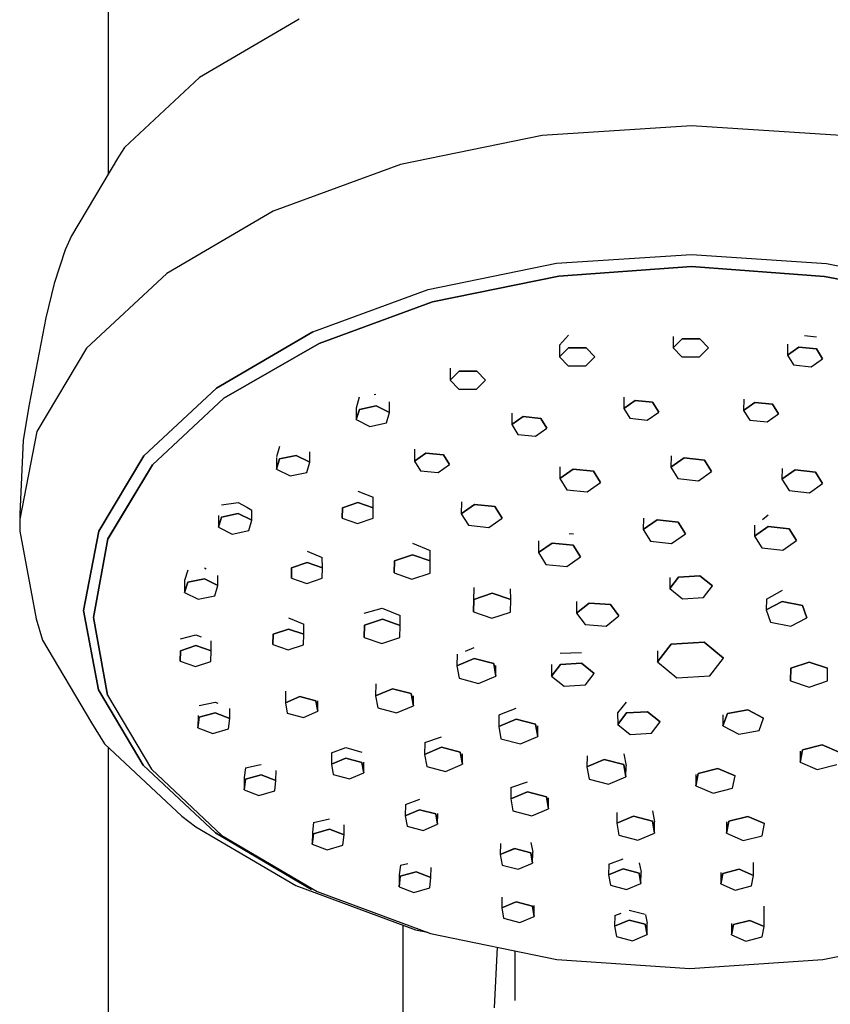
# Model space of a CAD drawing. Extents: x -62 to 62, y -334 to 334.
# Drawn here: x -38 to 23, y 200 to 274 of the extents above; entities that cross this region are included whole.
import ezdxf

# ---------------------------------------------------------------- set-up
doc = ezdxf.new("R2010")
doc.units = 0
doc.layers.get('0').update_dxf_attribs({"linetype": 'CONTINUOUS'})

msp = doc.modelspace()

# ---------------------------------------------------------------- linework, layer by layer
at = {"linetype": 'CONTINUOUS'}
for p, q in [((-31.110759, 281.065132), (-31.110759, 262.323078)), ((-16.862603, 273.88229), (-24.297206, 269.529879)), ((-24.297206, 269.529879), (-29.896021, 264.315554)), ((12.390745, 265.948827), (1.258539, 265.221219)), ((23.51911, 265.203976), (12.390745, 265.948827)), ((1.258539, 265.221219), (-9.31922, 263.057578)), ((-29.896021, 264.315554), (-30.332096, 263.623297)), ((-30.332096, 263.623297), (-33.850394, 257.748407)), ((-9.31922, 263.057578), (-18.812148, 259.566423)), ((-18.812148, 259.566423), (-26.744212, 254.922791)), ((-33.850394, 257.748407), (-34.322401, 256.690634)), ((-34.322401, 256.690634), (-35.134923, 254.179885)), ((2.310115, 255.687997), (12.384722, 256.346489)), ((12.384722, 256.346489), (22.455853, 255.672369)), ((-7.262717, 253.729907), (2.310115, 255.687997)), ((2.477975, 254.73195), (12.38376, 255.461871)), ((12.383799, 255.461872), (2.478014, 254.731951)), ((12.38376, 255.461871), (22.285953, 254.716658)), ((22.285993, 254.716659), (12.383799, 255.461872)), ((22.455853, 255.672369), (32.01856, 253.699464)), ((-26.744212, 254.922791), (-32.717667, 249.359558)), ((-6.934406, 252.806755), (2.477975, 254.73195)), ((2.478014, 254.731951), (-6.934366, 252.806756)), ((22.285953, 254.716658), (31.744302, 252.935341)), ((31.744342, 252.935343), (22.285993, 254.716659)), ((-35.134923, 254.179885), (-35.750188, 251.611067)), ((-15.85377, 250.570414), (-7.262717, 253.729907)), ((-15.380305, 249.699242), (-6.934406, 252.806755)), ((-6.934366, 252.806756), (-15.380266, 249.699243)), ((-35.750188, 251.611067), (-37.003252, 245.169367)), ((-23.032266, 246.367961), (-15.85377, 250.570414)), ((-15.85377, 250.570414), (-23.032266, 246.367961)), ((3.211608, 250.318752), (2.542583, 249.585092)), ((-22.489748, 245.629048), (-15.380305, 249.699242)), ((-15.380266, 249.699243), (-22.489708, 245.629049)), ((2.542583, 249.585092), (2.5356, 248.727865)), ((11.018195, 250.22265), (11.01139, 249.387165)), ((11.01139, 249.387165), (11.679894, 250.057164)), ((11.679894, 250.057164), (11.01139, 249.387165)), ((11.679894, 250.057164), (13.002339, 250.052357)), ((13.002339, 250.052357), (11.679894, 250.057164)), ((13.002339, 250.052357), (13.656279, 249.377568)), ((13.656279, 249.377568), (13.002339, 250.052357)), ((19.541779, 249.665376), (19.534844, 248.840786)), ((20.798301, 250.299947), (21.69461, 250.218811)), ((-32.717667, 249.359558), (-36.433002, 243.155663)), ((2.5356, 248.727865), (3.204105, 249.397855)), ((3.204105, 249.397855), (2.5356, 248.727865)), ((3.204105, 249.397855), (4.526549, 249.393048)), ((4.526549, 249.393048), (3.204105, 249.397855)), ((4.526549, 249.393048), (5.180489, 248.718256)), ((5.180489, 248.718256), (4.526549, 249.393048)), ((11.01139, 249.387165), (11.66533, 248.71238)), ((12.987764, 248.707554), (13.656279, 249.377568)), ((19.534844, 248.840786), (20.384395, 249.435931)), ((20.384395, 249.435931), (19.534844, 248.840786)), ((19.534844, 248.840786), (19.987792, 248.111371)), ((20.384395, 249.435931), (21.686894, 249.301617)), ((21.686894, 249.301617), (20.384395, 249.435931)), ((21.686894, 249.301617), (22.139843, 248.572205)), ((22.139843, 248.572205), (21.686894, 249.301617)), ((2.5356, 248.727865), (3.18954, 248.053063)), ((4.511975, 248.048271), (5.180489, 248.718256)), ((11.66533, 248.71238), (12.987764, 248.707554)), ((19.987792, 248.111371), (21.290282, 247.977057)), ((21.290282, 247.977057), (22.139843, 248.572205)), ((-5.611762, 247.858668), (-5.618917, 246.980283)), ((-5.618917, 246.980283), (-4.950413, 247.65028)), ((-4.950413, 247.65028), (-5.618917, 246.980283)), ((-4.950413, 247.65028), (-3.627958, 247.645473)), ((-3.627958, 247.645473), (-4.950413, 247.65028)), ((-3.627958, 247.645473), (-2.974018, 246.970664)), ((-2.974018, 246.970664), (-3.627958, 247.645473)), ((3.18954, 248.053063), (4.511975, 248.048271)), ((-5.618917, 246.980283), (-4.964977, 246.305494)), ((-3.642543, 246.300691), (-2.974018, 246.970664)), ((-28.438211, 241.333254), (-23.032266, 246.367961)), ((-23.032266, 246.367961), (-28.438211, 241.333254)), ((-11.273698, 245.914982), (-11.141313, 245.944406)), ((-4.964977, 246.305494), (-3.642543, 246.300691)), ((-37.003252, 245.169367), (-37.449782, 242.513051)), ((-27.812142, 240.672733), (-22.489748, 245.629048)), ((-22.489708, 245.629049), (-27.812103, 240.672735)), ((-12.385894, 245.718465), (-12.620204, 244.897286)), ((-10.127954, 244.560624), (-10.131041, 245.349193)), ((7.336794, 245.705934), (7.329708, 244.863361)), ((7.329708, 244.863361), (8.179259, 245.458508)), ((8.179259, 245.458508), (7.329708, 244.863361)), ((8.179259, 245.458508), (9.481769, 245.324213)), ((9.481769, 245.324213), (8.179259, 245.458508)), ((9.481769, 245.324213), (9.934708, 244.594777)), ((9.934708, 244.594777), (9.481769, 245.324213)), ((16.270919, 245.554208), (16.263961, 244.726587)), ((16.263961, 244.726587), (17.113512, 245.3217)), ((17.113512, 245.3217), (16.263961, 244.726587)), ((17.113512, 245.3217), (18.416012, 245.187428)), ((18.416012, 245.187428), (17.113512, 245.3217)), ((18.416012, 245.187428), (18.86895, 244.457993)), ((18.86895, 244.457993), (18.416012, 245.187428)), ((-12.620204, 244.897286), (-12.616828, 244.034771)), ((-12.616828, 244.034771), (-12.382297, 244.798885)), ((-12.382297, 244.798885), (-12.616828, 244.034771)), ((-12.382297, 244.798885), (-11.13786, 245.06183)), ((-11.13786, 245.06183), (-12.382297, 244.798885)), ((-11.13786, 245.06183), (-10.127954, 244.560624)), ((-10.127954, 244.560624), (-11.13786, 245.06183)), ((-10.362465, 243.796524), (-10.127954, 244.560624)), ((-1.00638, 244.519832), (-1.013584, 243.66328)), ((7.329708, 244.863361), (7.782657, 244.133946)), ((9.085147, 243.999651), (9.934708, 244.594777)), ((16.263961, 244.726587), (16.716909, 243.997169)), ((18.019389, 243.862877), (18.86895, 244.457993)), ((-12.616828, 244.034771), (-11.606912, 243.533571)), ((-11.606912, 243.533571), (-10.362465, 243.796524)), ((-1.013584, 243.66328), (-0.164033, 244.258408)), ((-0.164033, 244.258408), (-1.013584, 243.66328)), ((-0.164033, 244.258408), (1.138467, 244.124097)), ((1.138467, 244.124097), (-0.164033, 244.258408)), ((1.138467, 244.124097), (1.591416, 243.394679)), ((1.591416, 243.394679), (1.138467, 244.124097)), ((7.782657, 244.133946), (9.085147, 243.999651)), ((16.716909, 243.997169), (18.019389, 243.862877)), ((-36.433002, 243.155663), (-37.703904, 236.622247)), ((-1.013584, 243.66328), (-0.560635, 242.933846)), ((0.741845, 242.799554), (1.591416, 243.394679)), ((-37.449782, 242.513051), (-37.703968, 236.998192)), ((-0.560635, 242.933846), (0.741845, 242.799554)), ((-18.328748, 242.023899), (-18.551355, 241.254676)), ((-16.070825, 240.868387), (-16.073844, 241.639558)), ((-8.262924, 241.828342), (-8.270317, 240.949372)), ((-8.270317, 240.949372), (-7.420766, 241.544481)), ((-7.420766, 241.544481), (-8.270317, 240.949372)), ((-7.420766, 241.544481), (-6.118266, 241.410211)), ((-6.118266, 241.410211), (-7.420766, 241.544481)), ((-31.80058, 235.718754), (-28.438211, 241.333254)), ((-28.438211, 241.333254), (-31.80058, 235.718754)), ((-18.563112, 241.214743), (-18.559698, 240.342508)), ((-18.559698, 240.342508), (-18.325158, 241.106641)), ((-18.325158, 241.106641), (-18.559698, 240.342508)), ((-18.325158, 241.106641), (-17.080731, 241.369577)), ((-17.080731, 241.369577), (-18.325158, 241.106641)), ((-17.080731, 241.369577), (-16.070825, 240.868387)), ((-16.070825, 240.868387), (-17.080731, 241.369577)), ((-16.305336, 240.104263), (-16.070825, 240.868387)), ((-8.270317, 240.949372), (-7.817368, 240.219957)), ((-6.118266, 241.410211), (-5.665317, 240.680774)), ((-5.665317, 240.680774), (-6.118266, 241.410211)), ((10.852849, 241.334032), (10.844485, 240.483247)), ((10.844485, 240.483247), (11.834789, 241.176979)), ((11.834789, 241.176979), (10.844485, 240.483247)), ((11.834789, 241.176979), (13.353078, 241.020446)), ((13.353078, 241.020446), (11.834789, 241.176979)), ((13.353078, 241.020446), (13.881064, 240.170166)), ((13.881064, 240.170166), (13.353078, 241.020446)), ((-31.122459, 235.145449), (-27.812142, 240.672733)), ((-27.812103, 240.672735), (-31.110759, 235.16492)), ((-18.559698, 240.342508), (-17.549783, 239.841334)), ((-17.549783, 239.841334), (-16.305336, 240.104263)), ((-7.817368, 240.219957), (-6.514888, 240.085648)), ((-6.514888, 240.085648), (-5.665317, 240.680774)), ((2.568616, 240.524878), (2.560047, 239.653277)), ((2.560047, 239.653277), (3.550341, 240.346993)), ((3.550341, 240.346993), (2.560047, 239.653277)), ((3.550341, 240.346993), (5.06864, 240.19046)), ((5.06864, 240.19046), (3.550341, 240.346993)), ((5.06864, 240.19046), (5.596626, 239.34018)), ((5.596626, 239.34018), (5.06864, 240.19046)), ((10.844485, 240.483247), (11.372471, 239.632981)), ((12.890741, 239.47644), (13.881064, 240.170166)), ((19.128792, 240.399154), (19.120855, 239.591713)), ((19.120855, 239.591713), (20.111148, 240.285439)), ((20.111148, 240.285439), (19.120855, 239.591713)), ((20.111148, 240.285439), (21.629448, 240.128889)), ((21.629448, 240.128889), (20.111148, 240.285439)), ((21.629448, 240.128889), (22.157434, 239.278618)), ((22.157434, 239.278618), (21.629448, 240.128889)), ((2.560047, 239.653277), (3.088033, 238.803004)), ((4.606303, 238.646457), (5.596626, 239.34018)), ((11.372471, 239.632981), (12.890741, 239.47644)), ((19.120855, 239.591713), (19.648841, 238.741466)), ((-12.489728, 238.704958), (-11.351309, 238.242942)), ((3.088033, 238.803004), (4.606303, 238.646457)), ((19.648841, 238.741466), (21.16711, 238.5849)), ((21.16711, 238.5849), (22.157434, 239.278618)), ((-22.65271, 237.670296), (-21.408015, 237.866995)), ((-21.408015, 237.866995), (-20.773976, 237.502307)), ((-13.639825, 237.469345), (-12.487544, 237.850497)), ((-12.487544, 237.850497), (-13.639825, 237.469345)), ((-12.487544, 237.850497), (-11.349292, 237.455272)), ((-11.349292, 237.455272), (-12.487544, 237.850497)), ((-11.349292, 237.455272), (-11.351309, 238.242942)), ((-4.772935, 237.913716), (-4.781824, 237.009514)), ((-20.773976, 237.502307), (-20.397824, 237.29241)), ((-20.39485, 236.5327), (-20.397824, 237.29241)), ((-13.653895, 236.692971), (-13.639825, 237.469345)), ((-13.639825, 237.469345), (-13.653895, 236.692971)), ((-11.363342, 236.678937), (-11.349292, 237.455272)), ((-4.781824, 237.009514), (-3.79152, 237.703198)), ((-3.79152, 237.703198), (-4.781824, 237.009514)), ((-3.79152, 237.703198), (-2.273231, 237.546665)), ((-2.273231, 237.546665), (-3.79152, 237.703198)), ((-2.273231, 237.546665), (-1.745245, 236.696414)), ((-1.745245, 236.696414), (-2.273231, 237.546665)), ((-37.703968, 236.998192), (-37.703937, 236.80013)), ((-37.703937, 236.80013), (-37.686854, 236.709896)), ((-37.703904, 236.622247), (-37.703892, 236.521182)), ((-37.703892, 236.521182), (-37.703754, 235.721943)), ((-22.88719, 236.892513), (-22.883723, 236.006843)), ((-22.883723, 236.006843), (-22.649193, 236.770986)), ((-22.649193, 236.770986), (-22.883723, 236.006843)), ((-22.649193, 236.770986), (-21.404756, 237.033909)), ((-21.404756, 237.033909), (-22.649193, 236.770986)), ((-21.404756, 237.033909), (-20.39485, 236.5327)), ((-20.39485, 236.5327), (-21.404756, 237.033909)), ((-20.629361, 235.768587), (-20.39485, 236.5327)), ((-13.653895, 236.692971), (-12.515643, 236.297769)), ((-12.515643, 236.297769), (-11.363342, 236.678937)), ((-4.781824, 237.009514), (-4.253828, 236.159226)), ((-2.735558, 236.002698), (-1.745245, 236.696414)), ((8.796218, 236.682584), (8.787731, 235.846733)), ((8.787731, 235.846733), (9.810144, 236.562957)), ((9.810144, 236.562957), (8.787731, 235.846733)), ((9.810144, 236.562957), (11.377688, 236.401345)), ((11.377688, 236.401345), (9.810144, 236.562957)), ((11.377688, 236.401345), (11.922799, 235.523498)), ((11.922799, 235.523498), (11.377688, 236.401345)), ((17.66163, 236.594813), (18.102074, 236.943754)), ((-37.703754, 235.721943), (-36.466504, 229.186566)), ((-32.950743, 229.806038), (-31.80058, 235.718754)), ((-31.80058, 235.718754), (-32.950743, 229.806038)), ((-22.883723, 236.006843), (-21.873817, 235.505651)), ((-21.873817, 235.505651), (-20.629361, 235.768587)), ((-4.253828, 236.159226), (-2.735558, 236.002698)), ((8.787731, 235.846733), (9.332841, 234.968916)), ((17.079012, 236.163914), (17.07072, 235.347321)), ((17.07072, 235.347321), (18.093134, 236.063551)), ((18.093134, 236.063551), (17.07072, 235.347321)), ((18.093134, 236.063551), (19.660668, 235.901923)), ((19.660668, 235.901923), (18.093134, 236.063551)), ((19.660668, 235.901923), (20.205779, 235.024067)), ((20.205779, 235.024067), (19.660668, 235.901923)), ((-32.190108, 229.283522), (-31.122459, 235.145449)), ((-31.122419, 235.145451), (-32.190069, 229.283523)), ((0.985533, 234.994905), (0.976637, 234.118996)), ((3.263771, 235.5486), (3.5751, 235.510784)), ((9.332841, 234.968916), (10.900355, 234.807273)), ((10.900355, 234.807273), (11.922799, 235.523498)), ((17.07072, 235.347321), (17.615831, 234.469464)), ((19.183345, 234.307839), (20.205779, 235.024067)), ((-16.282122, 234.215801), (-15.143715, 233.755044)), ((-8.427007, 234.826709), (-7.099902, 234.268883)), ((-7.097617, 233.496256), (-7.099902, 234.268883)), ((0.976637, 234.118996), (1.99906, 234.83521)), ((1.99906, 234.83521), (0.976637, 234.118996)), ((1.99906, 234.83521), (3.566594, 234.673605)), ((3.566594, 234.673605), (1.99906, 234.83521)), ((3.566594, 234.673605), (4.111705, 233.795742)), ((4.111705, 233.795742), (3.566594, 234.673605)), ((17.615831, 234.469464), (19.183345, 234.307839)), ((-15.141732, 232.979788), (-15.143715, 233.755044)), ((-9.784018, 232.607642), (-9.767632, 233.512625)), ((-9.767632, 233.512625), (-9.784018, 232.607642)), ((-9.767632, 233.512625), (-8.424437, 233.956918)), ((-8.424437, 233.956918), (-9.767632, 233.512625)), ((-8.424437, 233.956918), (-7.097617, 233.496256)), ((-7.097617, 233.496256), (-8.424437, 233.956918)), ((-7.113993, 232.591247), (-7.097617, 233.496256)), ((0.976637, 234.118996), (1.521758, 233.24114)), ((3.089272, 233.079533), (4.111705, 233.795742)), ((-25.180029, 232.80358), (-25.414603, 232.048548)), ((-23.935293, 232.987986), (-23.79721, 232.909984)), ((-17.446315, 232.21749), (-17.432255, 232.993844)), ((-17.432255, 232.993844), (-17.446315, 232.21749)), ((-17.432255, 232.993844), (-16.279974, 233.374984)), ((-16.279974, 233.374984), (-17.432255, 232.993844)), ((-16.279974, 233.374984), (-15.141732, 232.979788)), ((-15.141732, 232.979788), (-16.279974, 233.374984)), ((-15.155772, 232.20345), (-15.141732, 232.979788)), ((1.521758, 233.24114), (3.089272, 233.079533)), ((-25.414603, 232.048548), (-25.411081, 231.148383)), ((-25.176541, 231.912528), (-23.932114, 232.175452)), ((-23.932114, 232.175452), (-25.176541, 231.912528)), ((-23.932114, 232.175452), (-22.922198, 231.674262)), ((-22.922198, 231.674262), (-23.932114, 232.175452)), ((-22.922198, 231.674262), (-22.925126, 232.422288)), ((-17.446315, 232.21749), (-16.308073, 231.822282)), ((-16.308073, 231.822282), (-15.155772, 232.20345)), ((-9.784018, 232.607642), (-8.457198, 232.146964)), ((-8.457198, 232.146964), (-7.113993, 232.591247)), ((10.763138, 232.267836), (10.769939, 231.441287)), ((10.769939, 231.441287), (11.421711, 232.293849)), ((11.421711, 232.293849), (10.769939, 231.441287)), ((11.421711, 232.293849), (13.005097, 232.388891)), ((13.005097, 232.388891), (11.421711, 232.293849)), ((13.005097, 232.388891), (13.93669, 231.631415)), ((13.93669, 231.631415), (13.005097, 232.388891)), ((-25.411081, 231.148383), (-25.176541, 231.912528)), ((-25.176541, 231.912528), (-25.411081, 231.148383)), ((-23.156709, 230.910136), (-22.922198, 231.674262)), ((-3.858562, 231.526254), (-3.875383, 230.559629)), ((-1.09924, 230.617499), (-1.10166, 231.411412)), ((10.769939, 231.441287), (11.701562, 230.683818)), ((13.284918, 230.77887), (13.93669, 231.631415)), ((17.966988, 230.653166), (19.158094, 231.316233)), ((-25.411081, 231.148383), (-24.401166, 230.647193)), ((-24.401166, 230.647193), (-23.156709, 230.910136)), ((-3.872765, 229.700077), (-3.855846, 230.634439)), ((-3.855846, 230.634439), (-3.872765, 229.700077)), ((-3.855846, 230.634439), (-2.469094, 231.093139)), ((-2.469094, 231.093139), (-3.855846, 230.634439)), ((-2.469094, 231.093139), (-1.09924, 230.617499)), ((-1.09924, 230.617499), (-2.469094, 231.093139)), ((-1.11614, 229.683187), (-1.09924, 230.617499)), ((11.701562, 230.683818), (13.284918, 230.77887)), ((17.966988, 230.653166), (17.958796, 229.849836)), ((-31.831035, 223.891573), (-32.950743, 229.806038)), ((-32.950743, 229.806038), (-31.831035, 223.891573)), ((-12.012979, 229.609339), (-10.669551, 229.974901)), ((-10.669551, 229.974901), (-9.342471, 229.425468)), ((3.809219, 230.472033), (3.806167, 229.605598)), ((3.806167, 229.605598), (4.749138, 230.358414)), ((4.749138, 230.358414), (3.806167, 229.605598)), ((4.749138, 230.358414), (6.33105, 230.255518)), ((6.33105, 230.255518), (4.749138, 230.358414)), ((6.33105, 230.255518), (6.969981, 229.39978)), ((6.969981, 229.39978), (6.33105, 230.255518)), ((17.958796, 229.849836), (19.149465, 230.47002)), ((19.149465, 230.47002), (17.958796, 229.849836)), ((17.958796, 229.849836), (18.27811, 228.934462)), ((19.149465, 230.47002), (20.659438, 230.17484)), ((20.659438, 230.17484), (19.149465, 230.47002)), ((20.659438, 230.17484), (20.978742, 229.259447)), ((20.978742, 229.259447), (20.659438, 230.17484)), ((-36.466504, 229.186566), (-36.011145, 227.584145)), ((-31.151746, 223.501537), (-32.190108, 229.283522)), ((-32.190069, 229.283523), (-31.151706, 223.501538)), ((-17.668048, 229.249721), (-16.529661, 228.793506)), ((-12.010298, 228.702094), (-10.667103, 229.146406)), ((-10.667103, 229.146406), (-12.010298, 228.702094)), ((-10.667103, 229.146406), (-9.340283, 228.685725)), ((-9.340283, 228.685725), (-10.667103, 229.146406)), ((-9.340283, 228.685725), (-9.342471, 229.425468)), ((-3.872765, 229.700077), (-2.502912, 229.22448)), ((-2.502912, 229.22448), (-1.11614, 229.683187)), ((3.806167, 229.605598), (4.445088, 228.749855)), ((6.027, 228.646949), (6.969981, 229.39978)), ((19.788053, 228.639246), (20.978742, 229.259447)), ((-18.818217, 228.042495), (-17.665935, 228.423646)), ((-17.665935, 228.423646), (-18.818217, 228.042495)), ((-17.665935, 228.423646), (-16.527704, 228.028458)), ((-16.527704, 228.028458), (-17.665935, 228.423646)), ((-16.527704, 228.028458), (-16.529661, 228.793506)), ((-12.026684, 227.797121), (-12.010298, 228.702094)), ((-12.010298, 228.702094), (-12.026684, 227.797121)), ((-9.356658, 227.780752), (-9.340283, 228.685725)), ((4.445088, 228.749855), (6.027, 228.646949)), ((18.27811, 228.934462), (19.788053, 228.639246)), ((-36.011145, 227.584145), (-32.362135, 221.432469)), ((-25.722051, 227.696621), (-24.569555, 227.994437)), ((-24.569555, 227.994437), (-24.17546, 227.8327)), ((-18.832276, 227.266143), (-18.818217, 228.042495)), ((-18.818217, 228.042495), (-18.832276, 227.266143)), ((-16.541733, 227.252103), (-16.527704, 228.028458)), ((-12.026684, 227.797121), (-10.699864, 227.33644)), ((-10.699864, 227.33644), (-9.356658, 227.780752)), ((-25.719773, 226.805227), (-24.567492, 227.186376)), ((-24.567492, 227.186376), (-25.719773, 226.805227)), ((-24.567492, 227.186376), (-23.42924, 226.791154)), ((-23.42924, 226.791154), (-24.567492, 227.186376)), ((-23.42924, 226.791154), (-23.431154, 227.539367)), ((-18.832276, 227.266143), (-17.694035, 226.870945)), ((-17.694035, 226.870945), (-16.541733, 227.252103)), ((-4.468157, 226.784893), (-3.810817, 227.044682)), ((9.845891, 225.966934), (10.859183, 227.29236)), ((10.859183, 227.29236), (9.845891, 225.966934)), ((10.859183, 227.29236), (13.320822, 227.44014)), ((13.320822, 227.44014), (10.859183, 227.29236)), ((13.320822, 227.44014), (14.769139, 226.262512)), ((14.769139, 226.262512), (13.320822, 227.44014)), ((-25.733833, 226.028854), (-25.719773, 226.805227)), ((-25.719773, 226.805227), (-25.733833, 226.028854)), ((-23.44329, 226.014817), (-23.42924, 226.791154)), ((-5.100776, 226.559451), (-5.10771, 225.677628)), ((-5.10771, 225.677628), (-3.817266, 226.224738)), ((-3.817266, 226.224738), (-5.10771, 225.677628)), ((-3.817266, 226.224738), (-2.365245, 225.842325)), ((-2.365245, 225.842325), (-3.817266, 226.224738)), ((2.599756, 226.619675), (4.183497, 226.671613)), ((9.835397, 226.795114), (9.845891, 225.966934)), ((13.755857, 224.937066), (14.769139, 226.262512)), ((-25.733833, 226.028854), (-24.595591, 225.633651)), ((-24.595591, 225.633651), (-23.44329, 226.014817)), ((-5.10771, 225.677628), (-4.946103, 224.748078)), ((-2.365245, 225.842325), (-2.203629, 224.912751)), ((-2.203629, 224.912751), (-2.365245, 225.842325)), ((-2.203629, 224.912751), (-2.197469, 225.696222)), ((1.947814, 225.78904), (1.954964, 224.920046)), ((1.954964, 224.920046), (2.606726, 225.772575)), ((2.606726, 225.772575), (1.954964, 224.920046)), ((2.606726, 225.772575), (4.190112, 225.867643)), ((4.190112, 225.867643), (2.606726, 225.772575)), ((4.190112, 225.867643), (5.121706, 225.110157)), ((5.121706, 225.110157), (4.190112, 225.867643)), ((9.845891, 225.966934), (11.294248, 224.789296)), ((19.771528, 224.561419), (19.774277, 225.495774)), ((19.774277, 225.495774), (19.771528, 224.561419)), ((19.774277, 225.495774), (21.154023, 225.961766)), ((21.154023, 225.961766), (19.774277, 225.495774)), ((21.154023, 225.961766), (22.53103, 225.493364)), ((22.53103, 225.493364), (21.154023, 225.961766)), ((22.528311, 224.558958), (22.53103, 225.493364)), ((-4.946103, 224.748078), (-3.494073, 224.365622)), ((-3.494073, 224.365622), (-2.203629, 224.912751)), ((1.954964, 224.920046), (2.886578, 224.162551)), ((4.469944, 224.257612), (5.121706, 225.110157)), ((11.294248, 224.789296), (13.755857, 224.937066)), ((-28.497598, 218.271871), (-31.831035, 223.891573)), ((-31.831035, 223.891573), (-28.497598, 218.271871)), ((-31.336011, 224.365216), (-31.151746, 223.501537)), ((-11.160496, 224.336613), (-11.16728, 223.445241)), ((-11.16728, 223.445241), (-9.917381, 223.975163)), ((-9.917381, 223.975163), (-11.16728, 223.445241)), ((-9.917381, 223.975163), (-8.510971, 223.604769)), ((-8.510971, 223.604769), (-9.917381, 223.975163)), ((2.886578, 224.162551), (4.469944, 224.257612)), ((19.771528, 224.561419), (21.148555, 224.093003)), ((21.148555, 224.093003), (22.528311, 224.558958)), ((-31.151706, 223.501538), (-27.869076, 217.968806)), ((-17.891417, 223.798484), (-17.897068, 222.928923)), ((-17.897068, 222.928923), (-16.824812, 223.383519)), ((-16.824812, 223.383519), (-17.897068, 222.928923)), ((-16.824812, 223.383519), (-15.618299, 223.065764)), ((-15.618299, 223.065764), (-16.824812, 223.383519)), ((-11.16728, 223.445241), (-11.01075, 222.544899)), ((-8.510971, 223.604769), (-8.354441, 222.704394)), ((-8.354441, 222.704394), (-8.510971, 223.604769)), ((-8.354441, 222.704394), (-8.348734, 223.454222)), ((-24.321456, 222.717801), (-23.135528, 222.972175)), ((-23.135528, 222.972175), (-22.938455, 222.885441)), ((-22.040599, 221.755255), (-22.036517, 222.49825)), ((-17.897068, 222.928923), (-17.762791, 222.156518)), ((-15.618299, 223.065764), (-15.484012, 222.293383)), ((-15.484012, 222.293383), (-15.618299, 223.065764)), ((-15.484012, 222.293383), (-15.478991, 223.065629)), ((-11.01075, 222.544899), (-9.60434, 222.174462)), ((-9.60434, 222.174462), (-8.354441, 222.704394)), ((-1.905281, 222.04036), (-0.693833, 222.51403)), ((7.521639, 222.975287), (6.869518, 222.165443)), ((-24.408419, 221.977684), (-24.413409, 221.068828)), ((-24.413409, 221.068828), (-24.326258, 221.843576)), ((-24.326258, 221.843576), (-24.413409, 221.068828)), ((-24.326258, 221.843576), (-23.139843, 222.186773)), ((-23.139843, 222.186773), (-24.326258, 221.843576)), ((-23.139843, 222.186773), (-22.040599, 221.755255)), ((-22.040599, 221.755255), (-23.139843, 222.186773)), ((-22.12775, 220.980505), (-22.040599, 221.755255)), ((-17.762791, 222.156518), (-16.556268, 221.838756)), ((-16.556268, 221.838756), (-15.484012, 222.293383)), ((-1.983915, 222.013116), (-1.990579, 221.16562)), ((-1.990579, 221.16562), (-0.700135, 221.712749)), ((-0.700135, 221.712749), (-1.990579, 221.16562)), ((-1.983915, 222.013116), (-1.905281, 222.04036)), ((-0.700135, 221.712749), (0.751886, 221.330317)), ((0.751886, 221.330317), (-0.700135, 221.712749)), ((6.869518, 222.165443), (6.876533, 221.312869)), ((6.876533, 221.312869), (7.528305, 222.165407)), ((7.528305, 222.165407), (6.876533, 221.312869)), ((7.528305, 222.165407), (9.111691, 222.260469)), ((9.111691, 222.260469), (7.528305, 222.165407)), ((9.111691, 222.260469), (10.043275, 221.502999)), ((10.043275, 221.502999), (9.111691, 222.260469)), ((14.713957, 222.027131), (14.721237, 221.207881)), ((15.057395, 222.121249), (14.721237, 221.207881)), ((14.721237, 221.207881), (15.057395, 222.121249)), ((16.572711, 222.407141), (15.057395, 222.121249)), ((15.057395, 222.121249), (16.572711, 222.407141)), ((17.751909, 221.779683), (16.572711, 222.407141)), ((16.572711, 222.407141), (17.751909, 221.779683)), ((17.415761, 220.866322), (17.751909, 221.779683)), ((-32.362135, 221.432469), (-31.371277, 219.869143)), ((-24.413409, 221.068828), (-23.314165, 220.637295)), ((-23.314165, 220.637295), (-22.12775, 220.980505)), ((-1.990579, 221.16562), (-1.828982, 220.236067)), ((0.751886, 221.330317), (0.913492, 220.40076)), ((0.913492, 220.40076), (0.751886, 221.330317)), ((0.913492, 220.40076), (0.919798, 221.202772)), ((6.876533, 221.312869), (7.808146, 220.555392)), ((9.391512, 220.650438), (10.043275, 221.502999)), ((14.721237, 221.207881), (15.900425, 220.580435)), ((-7.5083, 219.952591), (-6.259139, 220.385357)), ((-1.828982, 220.236067), (-0.376952, 219.85363)), ((-0.376952, 219.85363), (0.913492, 220.40076)), ((7.808146, 220.555392), (9.391512, 220.650438)), ((15.900425, 220.580435), (17.415761, 220.866322)), ((-31.371277, 219.869143), (-25.612506, 214.471052)), ((-31.110759, 219.624942), (-31.110759, 107.942507)), ((-14.463392, 219.199968), (-13.391566, 219.587769)), ((-13.391566, 219.587769), (-12.185287, 219.232794)), ((-7.5083, 219.952591), (-7.514956, 219.078026)), ((-7.514956, 219.078026), (-6.265057, 219.607967)), ((-6.265057, 219.607967), (-7.514956, 219.078026)), ((-6.265057, 219.607967), (-4.858637, 219.237544)), ((-4.858637, 219.237544), (-6.265057, 219.607967)), ((20.661455, 219.425163), (22.121414, 219.797376)), ((22.121414, 219.797376), (20.661455, 219.425163)), ((22.121414, 219.797376), (23.400259, 219.241243)), ((23.400259, 219.241243), (22.121414, 219.797376)), ((-14.463392, 219.199968), (-14.468968, 218.341963)), ((-14.468968, 218.341963), (-13.396712, 218.796545)), ((-13.396712, 218.796545), (-14.468968, 218.341963)), ((-13.396712, 218.796545), (-12.19019, 218.478777)), ((-12.19019, 218.478777), (-13.396712, 218.796545)), ((-7.514956, 219.078026), (-7.358436, 218.177665)), ((-4.858637, 219.237544), (-4.702117, 218.337179)), ((-4.702117, 218.337179), (-4.858637, 219.237544)), ((-4.702117, 218.337179), (-4.696206, 219.113906)), ((4.595813, 218.982047), (4.589355, 218.160653)), ((7.337991, 219.110176), (7.499902, 218.219332)), ((20.473587, 219.310521), (20.48033, 218.496819)), ((20.48033, 218.496819), (20.661455, 219.425163)), ((20.661455, 219.425163), (20.48033, 218.496819)), ((-23.117573, 213.228801), (-28.497598, 218.271871)), ((-28.497598, 218.271871), (-23.117573, 213.228801)), ((-20.876957, 218.077296), (-20.963818, 217.353845)), ((-20.876957, 218.077296), (-19.84631, 218.299789)), ((-19.84631, 218.299789), (-19.690997, 218.336016)), ((-14.468968, 218.341963), (-14.334692, 217.56956)), ((-12.19019, 218.478777), (-12.055903, 217.706396)), ((-12.055903, 217.706396), (-12.19019, 218.478777)), ((-12.055903, 217.706396), (-12.05081, 218.489983)), ((-7.358436, 218.177665), (-5.952016, 217.807231)), ((-5.952016, 217.807231), (-4.702117, 218.337179)), ((4.589355, 218.160653), (5.879798, 218.707764)), ((5.879798, 218.707764), (4.589355, 218.160653)), ((4.589355, 218.160653), (4.750961, 217.231103)), ((5.879798, 218.707764), (7.331819, 218.325341)), ((7.331819, 218.325341), (5.879798, 218.707764)), ((7.331819, 218.325341), (7.493425, 217.395777)), ((7.493425, 217.395777), (7.331819, 218.325341)), ((7.493425, 217.395777), (7.499902, 218.219332)), ((12.888927, 217.664883), (14.348887, 218.037094)), ((14.348887, 218.037094), (12.888927, 217.664883)), ((14.348887, 218.037094), (15.627732, 217.480944)), ((15.627732, 217.480944), (14.348887, 218.037094)), ((20.48033, 218.496819), (21.759175, 217.94066)), ((21.759175, 217.94066), (23.219134, 218.312896)), ((-27.869076, 217.968806), (-22.62336, 213.026898)), ((-20.963818, 217.353845), (-20.968801, 216.446401)), ((-20.88166, 217.22113), (-19.695234, 217.56433)), ((-19.695234, 217.56433), (-20.88166, 217.22113)), ((-19.695234, 217.56433), (-18.596001, 217.132809)), ((-18.596001, 217.132809), (-19.695234, 217.56433)), ((-18.596001, 217.132809), (-18.591912, 217.877112)), ((-14.334692, 217.56956), (-13.128169, 217.251759)), ((-13.128169, 217.251759), (-12.055903, 217.706396)), ((6.202991, 216.848647), (7.493425, 217.395777)), ((12.700903, 217.569086), (12.707803, 216.736514)), ((12.707803, 216.736514), (12.888927, 217.664883)), ((12.888927, 217.664883), (12.707803, 216.736514)), ((15.446607, 216.552601), (15.627732, 217.480944)), ((-20.968801, 216.446401), (-20.88166, 217.22113)), ((-20.88166, 217.22113), (-20.968801, 216.446401)), ((-18.683152, 216.358056), (-18.596001, 217.132809)), ((-1.089545, 216.597343), (-1.09589, 215.763581)), ((-1.089545, 216.597343), (0.159669, 217.036933)), ((4.750961, 217.231103), (6.202991, 216.848647)), ((12.707803, 216.736514), (13.986637, 216.1804)), ((13.986637, 216.1804), (15.446607, 216.552601)), ((-20.968801, 216.446401), (-19.869567, 216.014849)), ((-19.869567, 216.014849), (-18.683152, 216.358056)), ((-1.09589, 215.763581), (0.154009, 216.293532)), ((0.154009, 216.293532), (-1.09589, 215.763581)), ((0.154009, 216.293532), (1.560419, 215.923112)), ((1.560419, 215.923112), (0.154009, 216.293532)), ((1.560419, 215.923112), (1.716949, 215.022773)), ((1.716949, 215.022773), (1.560419, 215.923112)), ((1.716949, 215.022773), (1.723087, 215.829208)), ((-8.952914, 215.346195), (-8.958405, 214.501611)), ((-8.952914, 215.346195), (-7.881086, 215.734706)), ((-1.09589, 215.763581), (-0.93936, 214.863237)), ((-25.612506, 214.471052), (-24.576286, 213.687613)), ((-8.958405, 214.501611), (-7.886149, 214.956229)), ((-7.886149, 214.956229), (-8.958405, 214.501611)), ((-8.958405, 214.501611), (-8.824129, 213.729209)), ((-7.886149, 214.956229), (-6.679616, 214.638469)), ((-6.679616, 214.638469), (-7.886149, 214.956229)), ((-6.679616, 214.638469), (-6.54534, 213.866049)), ((-6.54534, 213.866049), (-6.679616, 214.638469)), ((-6.54534, 213.866049), (-6.540159, 214.662847)), ((-0.93936, 214.863237), (0.46705, 214.492815)), ((0.46705, 214.492815), (1.716949, 215.022773)), ((6.812187, 214.746535), (6.806125, 213.949922)), ((6.806125, 213.949922), (8.056034, 214.479846)), ((8.056034, 214.479846), (6.806125, 213.949922)), ((8.056034, 214.479846), (9.462444, 214.109442)), ((9.462444, 214.109442), (8.056034, 214.479846)), ((9.468183, 214.863585), (9.625436, 214.058401)), ((15.167882, 214.091531), (16.581972, 214.452051)), ((16.581972, 214.452051), (15.167882, 214.091531)), ((16.581972, 214.452051), (17.820641, 213.913366)), ((17.820641, 213.913366), (16.581972, 214.452051)), ((-24.576286, 213.687613), (-17.124863, 209.300594)), ((-15.79975, 213.999089), (-15.886547, 213.290251)), ((-15.79975, 213.999089), (-14.940756, 214.187259)), ((-14.940756, 214.187259), (-14.613772, 214.264413)), ((-13.518699, 213.073379), (-13.514598, 213.819774)), ((-8.824129, 213.729209), (-7.617596, 213.411453)), ((-7.617596, 213.411453), (-6.54534, 213.866049)), ((6.806125, 213.949922), (6.962655, 213.049577)), ((9.462444, 214.109442), (9.618974, 213.209077)), ((9.618974, 213.209077), (9.462444, 214.109442)), ((9.618974, 213.209077), (9.625436, 214.058401)), ((14.985618, 214.04086), (14.992432, 213.192347)), ((14.992432, 213.192347), (15.167882, 214.091531)), ((15.167882, 214.091531), (14.992432, 213.192347)), ((17.645201, 213.014199), (17.820641, 213.913366)), ((-15.960755, 209.015222), (-23.117573, 213.228801)), ((-23.117573, 213.228801), (-15.960755, 209.015222)), ((-22.62336, 213.026898), (-15.5231, 208.855472)), ((-15.886547, 213.290251), (-15.891509, 212.386952)), ((-15.891509, 212.386952), (-15.804348, 213.161671)), ((-15.804348, 213.161671), (-15.891509, 212.386952)), ((-15.804348, 213.161671), (-14.617942, 213.504897)), ((-14.617942, 213.504897), (-15.804348, 213.161671)), ((-14.617942, 213.504897), (-13.518699, 213.073379)), ((-13.518699, 213.073379), (-14.617942, 213.504897)), ((-13.60585, 212.298619), (-13.518699, 213.073379)), ((6.962655, 213.049577), (8.369065, 212.679124)), ((8.369065, 212.679124), (9.618974, 213.209077)), ((14.992432, 213.192347), (16.231101, 212.653671)), ((16.231101, 212.653671), (17.645201, 213.014199)), ((-15.891509, 212.386952), (-14.792265, 211.955419)), ((-14.792265, 211.955419), (-13.60585, 212.298619)), ((-1.870342, 212.430556), (-1.875725, 211.602288)), ((0.408031, 212.504612), (0.542702, 211.792801)), ((-0.803469, 212.056904), (-1.875725, 211.602288)), ((-1.875725, 211.602288), (-0.832416, 212.044631)), ((-1.875725, 211.602288), (-1.741448, 210.829905)), ((-0.803469, 212.056904), (0.403054, 211.739133)), ((0.403054, 211.739133), (-0.803469, 212.056904)), ((0.403054, 211.739133), (0.537331, 210.966753)), ((0.537331, 210.966753), (0.403054, 211.739133)), ((0.537331, 210.966753), (0.542702, 211.792801)), ((-9.325734, 210.80786), (-9.412469, 210.108902)), ((-9.325734, 210.80786), (-8.757158, 210.938258)), ((-1.741448, 210.829905), (-0.534925, 210.512118)), ((-0.534925, 210.512118), (0.537331, 210.966753)), ((6.206297, 210.888774), (6.201097, 210.088722)), ((6.206297, 210.888774), (7.278262, 211.298272)), ((8.484909, 211.000823), (8.619619, 210.29384)), ((16.999254, 210.047772), (16.992599, 211.011199)), ((-9.412469, 210.108902), (-9.417371, 209.216167)), ((-9.417371, 209.216167), (-9.33022, 209.990896)), ((-9.33022, 209.990896), (-9.417371, 209.216167)), ((-9.33022, 209.990896), (-8.143815, 210.334103)), ((-8.143815, 210.334103), (-9.33022, 209.990896)), ((-8.143815, 210.334103), (-7.044571, 209.902587)), ((-7.044571, 209.902587), (-8.143815, 210.334103)), ((-7.044571, 209.902587), (-7.040424, 210.657536)), ((6.201097, 210.088722), (7.273354, 210.543324)), ((7.273354, 210.543324), (6.201097, 210.088722)), ((6.201097, 210.088722), (6.335374, 209.316356)), ((7.273354, 210.543324), (8.479866, 210.225573)), ((8.479866, 210.225573), (7.273354, 210.543324)), ((8.479866, 210.225573), (8.614153, 209.453173)), ((8.614153, 209.453173), (8.479866, 210.225573)), ((8.614153, 209.453173), (8.619619, 210.29384)), ((14.567208, 210.269331), (14.573013, 209.429219)), ((14.573013, 209.429219), (14.723527, 210.20063)), ((14.723527, 210.20063), (14.573013, 209.429219)), ((14.723527, 210.20063), (15.936633, 210.509886)), ((15.936633, 210.509886), (14.723527, 210.20063)), ((15.936633, 210.509886), (16.999254, 210.047772)), ((16.999254, 210.047772), (15.936633, 210.509886)), ((16.848749, 209.276397), (16.999254, 210.047772)), ((-17.124863, 209.300594), (-8.197164, 205.997187)), ((-9.417371, 209.216167), (-8.318127, 208.784625)), ((-7.131722, 209.127825), (-7.044571, 209.902587)), ((6.335374, 209.316356), (7.541897, 208.998555)), ((7.541897, 208.998555), (8.614153, 209.453173)), ((14.573013, 209.429219), (15.635634, 208.967119)), ((15.635634, 208.967119), (16.848749, 209.276397)), ((-15.5231, 208.855472), (-7.079549, 205.730443)), ((-8.318127, 208.784625), (-7.131722, 209.127825)), ((-1.755159, 208.441744), (-1.760439, 207.62973)), ((-1.760439, 207.62973), (-0.688173, 208.084364)), ((-0.688173, 208.084364), (-1.760439, 207.62973)), ((-0.688173, 208.084364), (0.51834, 207.766589)), ((0.51834, 207.766589), (-0.688173, 208.084364)), ((0.51834, 207.766589), (0.652627, 206.994206)), ((0.652627, 206.994206), (0.51834, 207.766589)), ((0.652627, 206.994206), (0.658015, 207.822916)), ((17.797606, 206.237562), (17.787096, 207.758536)), ((-1.760439, 207.62973), (-1.626162, 206.857363)), ((6.655993, 207.065379), (6.650858, 206.275351)), ((6.655993, 207.065379), (7.132379, 207.238245)), ((7.727898, 207.46575), (8.934553, 207.168293)), ((8.944332, 207.116964), (9.069438, 206.489387)), ((-9.110759, 107.942501), (-9.110759, 206.335233)), ((-1.626162, 206.857363), (-0.419629, 206.539572)), ((-0.419629, 206.539572), (0.652627, 206.994206)), ((6.650858, 206.275351), (7.723114, 206.729969)), ((7.723114, 206.729969), (6.650858, 206.275351)), ((6.650858, 206.275351), (6.785135, 205.502968)), ((7.723114, 206.729969), (8.929637, 206.412199)), ((8.929637, 206.412199), (7.723114, 206.729969)), ((8.929637, 206.412199), (9.063914, 205.639802)), ((9.063914, 205.639802), (8.929637, 206.412199)), ((9.063914, 205.639802), (9.069438, 206.489387)), ((15.365499, 206.467941), (15.371365, 205.619014)), ((15.371365, 205.619014), (15.521879, 206.39041)), ((15.521879, 206.39041), (15.371365, 205.619014)), ((15.521879, 206.39041), (16.734984, 206.699676)), ((16.734984, 206.699676), (15.521879, 206.39041)), ((16.734984, 206.699676), (17.797606, 206.237562)), ((17.797606, 206.237562), (16.734984, 206.699676)), ((-8.197164, 205.997187), (-7.300343, 205.81216)), ((-7.079549, 205.730443), (2.338678, 203.788606)), ((7.991658, 205.185184), (9.063914, 205.639802)), ((15.371365, 205.619014), (16.433986, 205.156893)), ((17.647101, 205.46619), (17.797606, 206.237562)), ((22.18314, 203.781754), (31.598822, 205.7023)), ((6.785135, 205.502968), (7.991658, 205.185184)), ((16.433986, 205.156893), (17.647101, 205.46619)), ((-2.109425, 204.705709), (-2.340768, 200.179666)), ((-0.797656, 204.435251), (-0.782351, 201.084672)), ((2.338678, 203.788606), (12.249109, 203.125599)), ((12.249109, 203.125599), (22.18314, 203.781754)), ((-0.782351, 201.084672), (-0.78074, 200.732508))]:
    msp.add_line(p, q, dxfattribs=at)

doc.saveas('drawing.dxf')
